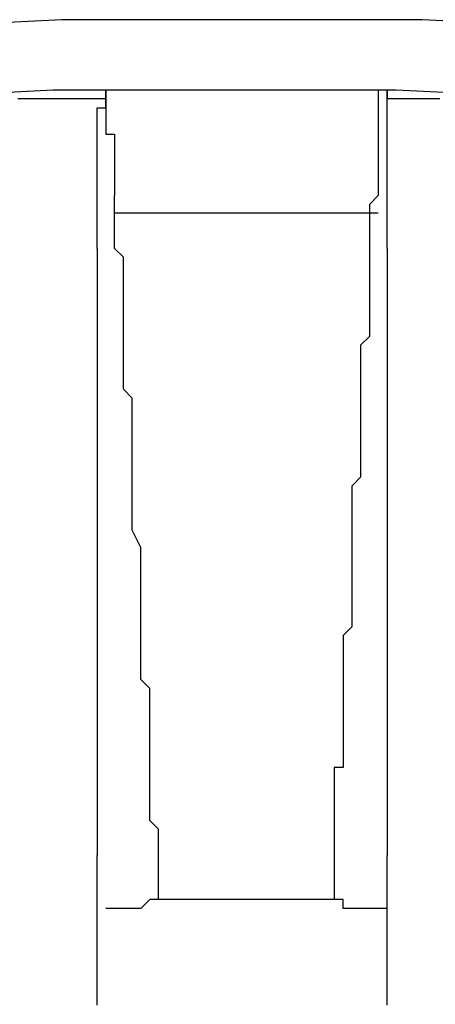
# Model space of a CAD drawing. Extents: x -1700 to 1900, y -2544 to 2807.
# Drawn here: x -1207 to -1195, y -1337 to -1309 of the extents above; entities that cross this region are included whole.
import ezdxf

# ---------------------------------------------------------------- set-up
doc = ezdxf.new("R2010")
doc.units = 0
doc.header["$LTSCALE"] = 101.6
doc.header["$MEASUREMENT"] = 0
doc.layers.add('DATA', color=7, linetype='CONTINUOUS')

msp = doc.modelspace()

# ---------------------------------------------------------------- linework, layer by layer
at = {"layer": 'DATA', "color": 7, "linetype": 'Continuous'}
for p, q in [((-1195.682, -1310.618), (-1205.588, -1310.618)), ((-1185.776, -1311.126), (-1195.682, -1310.618)), ((-1196.19, -1314.174), (-1203.81, -1314.174)), ((-1204.318, -1315.19), (-1204.318, -1332.716)), ((-1195.936, -1315.19), (-1195.936, -1332.716))]:
    msp.add_line(p, q, dxfattribs=at)
msp.add_lwpolyline([(-1087.515, -1331.72), (-1095.86, -1328.144), (-1105.258, -1324.588), (-1114.656, -1321.54), (-1124.308, -1318.746), (-1133.96, -1316.206), (-1143.866, -1313.92), (-1154.026, -1312.142), (-1164.186, -1310.872), (-1174.346, -1309.856), (-1184.506, -1309.094), (-1194.92, -1308.586), (-1205.334, -1308.586), (-1215.494, -1309.094), (-1225.654, -1309.856), (-1236.068, -1310.872), (-1246.228, -1312.142), (-1256.134, -1313.92), (-1266.04, -1316.206), (-1275.946, -1318.746), (-1285.598, -1321.54), (-1294.996, -1324.588)], dxfattribs=at)
at = {"layer": 'DATA', "color": 7, "linetype": 'Continuous', "flags": 128}
for points in [[(-1205.588, -1310.618), (-1215.494, -1311.126), (-1225.4, -1311.888), (-1235.306, -1312.904), (-1244.958, -1314.174)], [(-1204.064, -1310.618), (-1204.064, -1310.618), (-1204.064, -1310.872), (-1204.318, -1310.872), (-1204.318, -1310.872), (-1204.318, -1310.872), (-1204.318, -1310.872), (-1204.318, -1310.872), (-1204.318, -1310.872), (-1204.318, -1310.872), (-1204.318, -1310.872), (-1204.318, -1310.872), (-1204.572, -1310.872), (-1204.572, -1310.872), (-1204.572, -1310.872), (-1204.572, -1310.872), (-1204.572, -1310.872), (-1204.572, -1310.872), (-1204.572, -1310.872), (-1204.572, -1310.872), (-1204.572, -1310.872), (-1204.826, -1310.872), (-1204.826, -1310.872), (-1204.826, -1310.872), (-1204.826, -1310.872), (-1204.826, -1310.872), (-1204.826, -1310.872), (-1204.826, -1310.872), (-1204.826, -1310.872), (-1204.826, -1310.872), (-1205.08, -1310.872), (-1205.08, -1310.872), (-1205.08, -1310.872), (-1205.08, -1310.872), (-1205.08, -1310.872), (-1205.08, -1310.872), (-1205.08, -1310.872), (-1205.08, -1310.872), (-1205.334, -1310.872), (-1205.334, -1310.872), (-1205.334, -1310.872), (-1205.334, -1310.872), (-1205.334, -1310.872), (-1205.334, -1310.872), (-1205.588, -1310.872), (-1205.588, -1310.872), (-1205.588, -1310.872), (-1205.588, -1310.872), (-1205.588, -1310.872), (-1205.588, -1310.872), (-1205.842, -1310.872), (-1205.842, -1310.872), (-1205.842, -1310.872), (-1205.842, -1310.872), (-1205.842, -1310.872), (-1205.842, -1310.872), (-1206.096, -1310.872), (-1206.096, -1310.872), (-1206.096, -1310.872), (-1206.096, -1310.872), (-1206.096, -1310.872), (-1206.096, -1310.872), (-1206.35, -1310.872), (-1206.35, -1310.872), (-1206.35, -1310.872), (-1206.35, -1310.872), (-1206.35, -1310.872), (-1206.35, -1310.872), (-1206.604, -1310.872)], [(-1204.318, -1315.19), (-1204.318, -1314.936), (-1204.318, -1314.936), (-1204.318, -1314.936), (-1204.318, -1314.936), (-1204.318, -1314.936), (-1204.318, -1314.682), (-1204.318, -1314.682), (-1204.318, -1314.682), (-1204.318, -1314.682), (-1204.318, -1314.682), (-1204.318, -1314.428), (-1204.318, -1314.428), (-1204.318, -1314.428), (-1204.318, -1314.428), (-1204.318, -1314.174), (-1204.318, -1314.174), (-1204.318, -1314.174), (-1204.318, -1314.174), (-1204.318, -1314.174), (-1204.318, -1313.92), (-1204.318, -1313.92), (-1204.318, -1313.92), (-1204.318, -1313.92), (-1204.318, -1313.92), (-1204.318, -1313.666), (-1204.318, -1313.666), (-1204.318, -1313.666), (-1204.318, -1313.666), (-1204.318, -1313.666), (-1204.318, -1313.412), (-1204.318, -1313.412), (-1204.318, -1313.412), (-1204.318, -1313.412), (-1204.318, -1313.158), (-1204.318, -1313.158), (-1204.318, -1313.158), (-1204.318, -1313.158), (-1204.318, -1313.158), (-1204.318, -1313.158), (-1204.318, -1313.158), (-1204.318, -1312.904), (-1204.318, -1312.904), (-1204.318, -1312.904), (-1204.318, -1312.904), (-1204.318, -1312.904), (-1204.318, -1312.904), (-1204.318, -1312.65), (-1204.318, -1312.65), (-1204.318, -1312.65), (-1204.318, -1312.65), (-1204.318, -1312.65), (-1204.318, -1312.65), (-1204.318, -1312.65), (-1204.318, -1312.396), (-1204.318, -1312.396), (-1204.318, -1312.396), (-1204.318, -1312.396), (-1204.318, -1312.396), (-1204.318, -1312.396), (-1204.318, -1312.142), (-1204.318, -1312.142), (-1204.318, -1312.142), (-1204.318, -1312.142), (-1204.318, -1312.142), (-1204.318, -1312.142), (-1204.318, -1312.142), (-1204.318, -1311.888), (-1204.318, -1311.888), (-1204.318, -1311.888), (-1204.318, -1311.888), (-1204.318, -1311.888), (-1204.318, -1311.888), (-1204.318, -1311.888), (-1204.318, -1311.634), (-1204.318, -1311.634), (-1204.318, -1311.634), (-1204.318, -1311.634), (-1204.318, -1311.634), (-1204.318, -1311.634), (-1204.318, -1311.634), (-1204.318, -1311.634), (-1204.318, -1311.634), (-1204.318, -1311.634), (-1204.318, -1311.634), (-1204.318, -1311.38), (-1204.318, -1311.38), (-1204.318, -1311.38), (-1204.318, -1311.38), (-1204.318, -1311.38), (-1204.318, -1311.38), (-1204.318, -1311.38), (-1204.318, -1311.38), (-1204.318, -1311.38), (-1204.318, -1311.38), (-1204.318, -1311.38), (-1204.318, -1311.126), (-1204.318, -1311.126), (-1204.318, -1311.126), (-1204.318, -1311.126), (-1204.318, -1311.126), (-1204.318, -1311.126), (-1204.064, -1311.126), (-1204.064, -1311.126), (-1204.064, -1311.126), (-1204.064, -1311.126), (-1204.064, -1311.126), (-1204.064, -1310.872), (-1204.064, -1310.872), (-1204.064, -1310.872), (-1204.064, -1310.872), (-1204.064, -1310.872), (-1204.064, -1310.872), (-1204.064, -1310.872), (-1204.064, -1310.872), (-1204.064, -1310.872), (-1204.064, -1310.872), (-1204.064, -1310.872), (-1204.064, -1310.872), (-1204.064, -1310.872), (-1204.064, -1310.872), (-1204.064, -1310.872), (-1204.064, -1310.872), (-1204.064, -1310.872), (-1204.064, -1310.872), (-1204.064, -1310.872), (-1204.064, -1310.872), (-1204.064, -1310.872), (-1204.064, -1310.872), (-1204.064, -1310.872), (-1204.064, -1310.872), (-1204.064, -1310.872), (-1204.064, -1310.872), (-1204.064, -1310.872), (-1204.064, -1310.872), (-1204.064, -1310.872), (-1204.064, -1310.872), (-1204.064, -1310.872), (-1204.064, -1310.872), (-1204.064, -1310.872), (-1204.064, -1310.872), (-1204.064, -1310.872), (-1204.064, -1310.872), (-1204.064, -1310.618)], [(-1204.064, -1310.618), (-1204.064, -1310.618), (-1204.064, -1310.618), (-1204.064, -1310.618), (-1204.064, -1310.618), (-1204.064, -1310.618), (-1204.064, -1310.618), (-1204.064, -1310.618), (-1204.064, -1310.618), (-1204.064, -1310.618), (-1204.064, -1310.618), (-1204.064, -1310.618), (-1204.064, -1310.618), (-1204.064, -1310.618), (-1204.064, -1310.618), (-1204.064, -1310.618), (-1204.064, -1310.618), (-1204.064, -1310.872), (-1204.064, -1310.872), (-1204.064, -1310.872), (-1204.064, -1310.618), (-1204.064, -1310.618), (-1204.064, -1310.618), (-1204.064, -1310.618), (-1204.064, -1310.618), (-1204.064, -1310.618), (-1204.064, -1310.618), (-1204.064, -1310.618), (-1204.064, -1310.618), (-1204.064, -1310.618), (-1204.064, -1310.618), (-1204.064, -1310.618), (-1204.064, -1310.618), (-1204.064, -1310.618), (-1204.064, -1310.618), (-1204.064, -1310.618), (-1204.064, -1310.618), (-1204.064, -1310.618), (-1204.064, -1310.618), (-1204.064, -1310.618), (-1204.064, -1310.618), (-1204.064, -1310.618), (-1204.064, -1310.618), (-1204.064, -1310.618), (-1204.064, -1310.618), (-1204.064, -1310.618), (-1204.064, -1310.618), (-1204.064, -1310.618), (-1204.064, -1310.618), (-1204.064, -1310.618), (-1204.064, -1310.618), (-1204.064, -1310.618), (-1204.064, -1310.618), (-1204.064, -1310.872), (-1204.064, -1310.872), (-1204.064, -1310.872), (-1204.064, -1310.872), (-1204.064, -1310.872), (-1204.064, -1310.872), (-1204.064, -1310.872), (-1204.064, -1310.872), (-1204.064, -1310.872), (-1204.064, -1310.872), (-1204.064, -1310.872), (-1204.064, -1310.872), (-1204.064, -1311.126), (-1204.064, -1311.126), (-1204.064, -1311.126), (-1204.064, -1311.126), (-1204.064, -1311.126), (-1204.064, -1311.126), (-1204.064, -1311.126), (-1204.064, -1311.126), (-1204.064, -1311.126), (-1204.064, -1311.126), (-1204.064, -1311.38), (-1204.064, -1311.38), (-1204.064, -1311.38), (-1204.064, -1311.38), (-1204.064, -1311.38), (-1204.064, -1311.38), (-1204.064, -1311.634), (-1204.064, -1311.634), (-1204.064, -1311.634), (-1204.064, -1311.634), (-1204.064, -1311.634), (-1204.064, -1311.634), (-1204.064, -1311.634), (-1204.064, -1311.634), (-1204.064, -1311.634), (-1204.064, -1311.634), (-1204.064, -1311.634), (-1204.064, -1311.634), (-1204.064, -1311.888), (-1203.81, -1311.888), (-1203.81, -1311.888), (-1203.81, -1311.888), (-1203.81, -1311.888), (-1203.81, -1311.888), (-1203.81, -1311.888), (-1203.81, -1311.888), (-1203.81, -1311.888), (-1203.81, -1311.888), (-1203.81, -1311.888), (-1203.81, -1311.888), (-1203.81, -1311.888), (-1203.81, -1312.142), (-1203.81, -1312.142), (-1203.81, -1312.142), (-1203.81, -1312.142), (-1203.81, -1312.142), (-1203.81, -1312.142), (-1203.81, -1312.142), (-1203.81, -1312.142), (-1203.81, -1312.396), (-1203.81, -1312.396), (-1203.81, -1312.396), (-1203.81, -1312.396), (-1203.81, -1312.396), (-1203.81, -1312.396), (-1203.81, -1312.396), (-1203.81, -1312.65), (-1203.81, -1312.65), (-1203.81, -1312.65), (-1203.81, -1312.65), (-1203.81, -1312.65), (-1203.81, -1312.65), (-1203.81, -1312.904), (-1203.81, -1312.904), (-1203.81, -1312.904), (-1203.81, -1312.904), (-1203.81, -1312.904), (-1203.81, -1313.158), (-1203.81, -1313.158), (-1203.81, -1313.158), (-1203.81, -1313.158), (-1203.81, -1313.158), (-1203.81, -1313.158), (-1203.81, -1313.412), (-1203.81, -1313.412), (-1203.81, -1313.412), (-1203.81, -1313.412), (-1203.81, -1313.412), (-1203.81, -1313.666)], [(-1195.936, -1310.618), (-1195.936, -1310.618), (-1195.936, -1310.618), (-1195.936, -1310.618), (-1195.936, -1310.618), (-1195.936, -1310.618), (-1195.936, -1310.618), (-1195.936, -1310.618), (-1195.936, -1310.618), (-1195.936, -1310.618), (-1195.936, -1310.618), (-1195.936, -1310.618), (-1195.936, -1310.618), (-1195.936, -1310.618), (-1195.936, -1310.618), (-1195.936, -1310.872), (-1195.936, -1310.872), (-1195.936, -1310.872), (-1195.936, -1310.872), (-1195.936, -1310.872), (-1195.936, -1310.872), (-1195.936, -1310.872), (-1195.936, -1310.618), (-1195.936, -1310.618), (-1195.936, -1310.618), (-1195.936, -1310.618), (-1195.936, -1310.618), (-1195.936, -1310.618), (-1195.936, -1310.618), (-1195.936, -1310.618), (-1195.936, -1310.618), (-1195.936, -1310.618), (-1195.936, -1310.618), (-1195.936, -1310.618), (-1195.936, -1310.618), (-1195.936, -1310.618), (-1195.936, -1310.618), (-1195.936, -1310.618), (-1195.936, -1310.618), (-1195.936, -1310.618), (-1195.936, -1310.618), (-1195.936, -1310.618), (-1196.19, -1310.618), (-1196.19, -1310.618), (-1196.19, -1310.618), (-1196.19, -1310.618), (-1196.19, -1310.618), (-1196.19, -1310.618), (-1196.19, -1310.618), (-1196.19, -1310.618), (-1196.19, -1310.618), (-1196.19, -1310.618), (-1196.19, -1310.618), (-1196.19, -1310.872), (-1196.19, -1310.872), (-1196.19, -1310.872), (-1196.19, -1310.872), (-1196.19, -1310.872), (-1196.19, -1310.872), (-1196.19, -1310.872), (-1196.19, -1310.872), (-1196.19, -1310.872), (-1196.19, -1310.872), (-1196.19, -1310.872), (-1196.19, -1310.872), (-1196.19, -1311.126), (-1196.19, -1311.126), (-1196.19, -1311.126), (-1196.19, -1311.126), (-1196.19, -1311.126), (-1196.19, -1311.126), (-1196.19, -1311.126), (-1196.19, -1311.126), (-1196.19, -1311.126), (-1196.19, -1311.126), (-1196.19, -1311.38), (-1196.19, -1311.38), (-1196.19, -1311.38), (-1196.19, -1311.38), (-1196.19, -1311.38), (-1196.19, -1311.38), (-1196.19, -1311.634), (-1196.19, -1311.634), (-1196.19, -1311.634), (-1196.19, -1311.634), (-1196.19, -1311.634), (-1196.19, -1311.634), (-1196.19, -1311.634), (-1196.19, -1311.634), (-1196.19, -1311.634), (-1196.19, -1311.634), (-1196.19, -1311.634), (-1196.19, -1311.634), (-1196.19, -1311.888), (-1196.19, -1311.888), (-1196.19, -1311.888), (-1196.19, -1311.888), (-1196.19, -1311.888), (-1196.19, -1311.888), (-1196.19, -1311.888), (-1196.19, -1311.888), (-1196.19, -1311.888), (-1196.19, -1311.888), (-1196.19, -1311.888), (-1196.19, -1311.888), (-1196.19, -1311.888), (-1196.19, -1312.142), (-1196.19, -1312.142), (-1196.19, -1312.142), (-1196.19, -1312.142), (-1196.19, -1312.142), (-1196.19, -1312.142), (-1196.19, -1312.142), (-1196.19, -1312.142), (-1196.19, -1312.396), (-1196.19, -1312.396), (-1196.19, -1312.396), (-1196.19, -1312.396), (-1196.19, -1312.396), (-1196.19, -1312.396), (-1196.19, -1312.396), (-1196.19, -1312.65), (-1196.19, -1312.65), (-1196.19, -1312.65), (-1196.19, -1312.65), (-1196.19, -1312.65), (-1196.19, -1312.65), (-1196.19, -1312.904), (-1196.19, -1312.904), (-1196.19, -1312.904), (-1196.19, -1312.904), (-1196.19, -1312.904), (-1196.19, -1313.158), (-1196.19, -1313.158), (-1196.19, -1313.158), (-1196.19, -1313.158), (-1196.19, -1313.158), (-1196.19, -1313.158), (-1196.19, -1313.412), (-1196.19, -1313.412), (-1196.19, -1313.412), (-1196.19, -1313.412), (-1196.19, -1313.412), (-1196.19, -1313.666)], [(-1194.412, -1310.872), (-1194.666, -1310.872), (-1194.666, -1310.872), (-1194.666, -1310.872), (-1194.666, -1310.872), (-1194.666, -1310.872), (-1194.666, -1310.872), (-1194.92, -1310.872), (-1194.92, -1310.872), (-1194.92, -1310.872), (-1194.92, -1310.872), (-1194.92, -1310.872), (-1194.92, -1310.872), (-1194.92, -1310.872), (-1195.174, -1310.872), (-1195.174, -1310.872), (-1195.174, -1310.872), (-1195.174, -1310.872), (-1195.174, -1310.872), (-1195.174, -1310.872), (-1195.174, -1310.872), (-1195.174, -1310.872), (-1195.174, -1310.872), (-1195.428, -1310.872), (-1195.428, -1310.872), (-1195.428, -1310.872), (-1195.428, -1310.872), (-1195.428, -1310.872), (-1195.428, -1310.872), (-1195.428, -1310.872), (-1195.428, -1310.872), (-1195.428, -1310.872), (-1195.682, -1310.872), (-1195.682, -1310.872), (-1195.682, -1310.872), (-1195.682, -1310.872), (-1195.682, -1310.872), (-1195.682, -1310.872), (-1195.682, -1310.872), (-1195.682, -1310.872), (-1195.682, -1310.872), (-1195.936, -1310.872), (-1195.936, -1310.872), (-1195.936, -1310.872), (-1195.936, -1310.872), (-1195.936, -1310.872), (-1195.936, -1310.618), (-1195.936, -1310.618), (-1195.936, -1310.618)], [(-1195.936, -1315.19), (-1195.936, -1314.936), (-1195.936, -1314.936), (-1195.936, -1314.936), (-1195.936, -1314.936), (-1195.936, -1314.936), (-1195.936, -1314.682), (-1195.936, -1314.682), (-1195.936, -1314.682), (-1195.936, -1314.682), (-1195.936, -1314.682), (-1195.936, -1314.428), (-1195.936, -1314.428), (-1195.936, -1314.428), (-1195.936, -1314.428), (-1195.936, -1314.174), (-1195.936, -1314.174), (-1195.936, -1314.174), (-1195.936, -1314.174), (-1195.936, -1314.174), (-1195.936, -1313.92), (-1195.936, -1313.92), (-1195.936, -1313.92), (-1195.936, -1313.92), (-1195.936, -1313.92), (-1195.936, -1313.666), (-1195.936, -1313.666), (-1195.936, -1313.666), (-1195.936, -1313.666), (-1195.936, -1313.666), (-1195.936, -1313.412), (-1195.936, -1313.412), (-1195.936, -1313.412), (-1195.936, -1313.412), (-1195.936, -1313.158), (-1195.936, -1313.158), (-1195.936, -1313.158), (-1195.936, -1313.158), (-1195.936, -1313.158), (-1195.936, -1313.158), (-1195.936, -1313.158), (-1195.936, -1312.904), (-1195.936, -1312.904), (-1195.936, -1312.904), (-1195.936, -1312.904), (-1195.936, -1312.904), (-1195.936, -1312.904), (-1195.936, -1312.65), (-1195.936, -1312.65), (-1195.936, -1312.65), (-1195.936, -1312.65), (-1195.936, -1312.65), (-1195.936, -1312.65), (-1195.936, -1312.65), (-1195.936, -1312.396), (-1195.936, -1312.396), (-1195.936, -1312.396), (-1195.936, -1312.396), (-1195.936, -1312.396), (-1195.936, -1312.396), (-1195.936, -1312.142), (-1195.936, -1312.142), (-1195.936, -1312.142), (-1195.936, -1312.142), (-1195.936, -1312.142), (-1195.936, -1312.142), (-1195.936, -1312.142), (-1195.936, -1311.888), (-1195.936, -1311.888), (-1195.936, -1311.888), (-1195.936, -1311.888), (-1195.936, -1311.888), (-1195.936, -1311.888), (-1195.936, -1311.888), (-1195.936, -1311.634), (-1195.936, -1311.634), (-1195.936, -1311.634), (-1195.936, -1311.634), (-1195.936, -1311.634), (-1195.936, -1311.634), (-1195.936, -1311.634), (-1195.936, -1311.634), (-1195.936, -1311.634), (-1195.936, -1311.634), (-1195.936, -1311.634), (-1195.936, -1311.38), (-1195.936, -1311.38), (-1195.936, -1311.38), (-1195.936, -1311.38), (-1195.936, -1311.38), (-1195.936, -1311.38), (-1195.936, -1311.38), (-1195.936, -1311.38), (-1195.936, -1311.38), (-1195.936, -1311.38), (-1195.936, -1311.38), (-1195.936, -1311.126), (-1195.936, -1311.126), (-1195.936, -1311.126), (-1195.936, -1311.126), (-1195.936, -1311.126), (-1195.936, -1311.126), (-1195.936, -1311.126), (-1195.936, -1311.126), (-1195.936, -1311.126), (-1195.936, -1311.126), (-1195.936, -1311.126), (-1195.936, -1310.872), (-1195.936, -1310.872), (-1195.936, -1310.872), (-1195.936, -1310.872), (-1195.936, -1310.872), (-1195.936, -1310.872), (-1195.936, -1310.872), (-1195.936, -1310.872), (-1195.936, -1310.872), (-1195.936, -1310.872), (-1195.936, -1310.872), (-1195.936, -1310.872), (-1195.936, -1310.872), (-1195.936, -1310.872), (-1195.936, -1310.872), (-1195.936, -1310.872), (-1195.936, -1310.872), (-1195.936, -1310.872), (-1195.936, -1310.872), (-1195.936, -1310.872), (-1195.936, -1310.872), (-1195.936, -1310.872), (-1195.936, -1310.872), (-1195.936, -1310.872), (-1195.936, -1310.872), (-1195.936, -1310.872), (-1195.936, -1310.872), (-1195.936, -1310.872), (-1195.936, -1310.872), (-1195.936, -1310.872), (-1195.936, -1310.872), (-1195.936, -1310.872), (-1195.936, -1310.872), (-1195.936, -1310.872), (-1195.936, -1310.872), (-1195.936, -1310.872), (-1195.936, -1310.618)], [(-1202.54, -1333.986), (-1202.54, -1333.732), (-1202.54, -1333.478), (-1202.54, -1333.224), (-1202.54, -1332.97), (-1202.54, -1332.716), (-1202.54, -1332.462), (-1202.54, -1332.208), (-1202.54, -1331.954), (-1202.794, -1331.7), (-1202.794, -1331.446), (-1202.794, -1331.192), (-1202.794, -1330.938), (-1202.794, -1330.684), (-1202.794, -1330.43), (-1202.794, -1330.176), (-1202.794, -1330.176), (-1202.794, -1329.922), (-1202.794, -1329.668), (-1202.794, -1329.414), (-1202.794, -1329.16), (-1202.794, -1328.906), (-1202.794, -1328.652), (-1202.794, -1328.398), (-1202.794, -1328.144), (-1202.794, -1327.89), (-1203.048, -1327.636), (-1203.048, -1327.382), (-1203.048, -1327.128), (-1203.048, -1326.874), (-1203.048, -1326.62), (-1203.048, -1326.366), (-1203.048, -1326.112), (-1203.048, -1325.858), (-1203.048, -1325.604), (-1203.048, -1325.35), (-1203.048, -1325.096), (-1203.048, -1324.588), (-1203.048, -1324.334), (-1203.048, -1324.08), (-1203.048, -1323.826), (-1203.302, -1323.318), (-1203.302, -1323.064), (-1203.302, -1322.81), (-1203.302, -1322.556), (-1203.302, -1322.048), (-1203.302, -1321.794), (-1203.302, -1321.54), (-1203.302, -1321.286), (-1203.302, -1320.778), (-1203.302, -1320.524), (-1203.302, -1320.27), (-1203.302, -1320.016), (-1203.302, -1319.508), (-1203.556, -1319.254), (-1203.556, -1319), (-1203.556, -1318.746), (-1203.556, -1318.238), (-1203.556, -1317.984), (-1203.556, -1317.73), (-1203.556, -1317.476), (-1203.556, -1316.968), (-1203.556, -1316.714), (-1203.556, -1316.46), (-1203.556, -1316.206), (-1203.556, -1315.698), (-1203.556, -1315.444), (-1203.81, -1315.19), (-1203.81, -1314.936), (-1203.81, -1314.428), (-1203.81, -1314.174), (-1203.81, -1313.92), (-1203.81, -1313.666)], [(-1196.19, -1313.666), (-1196.444, -1313.92), (-1196.444, -1314.174), (-1196.444, -1314.428), (-1196.444, -1314.936), (-1196.444, -1315.19), (-1196.444, -1315.444), (-1196.444, -1315.698), (-1196.444, -1316.206), (-1196.444, -1316.46), (-1196.444, -1316.714), (-1196.444, -1316.968), (-1196.444, -1317.476), (-1196.444, -1317.73), (-1196.698, -1317.984), (-1196.698, -1318.238), (-1196.698, -1318.746), (-1196.698, -1319), (-1196.698, -1319.254), (-1196.698, -1319.508), (-1196.698, -1320.016), (-1196.698, -1320.27), (-1196.698, -1320.524), (-1196.698, -1320.778), (-1196.698, -1321.286), (-1196.698, -1321.54), (-1196.698, -1321.794), (-1196.952, -1322.048), (-1196.952, -1322.556), (-1196.952, -1322.81), (-1196.952, -1323.064), (-1196.952, -1323.318), (-1196.952, -1323.826), (-1196.952, -1324.08), (-1196.952, -1324.334), (-1196.952, -1324.588), (-1196.952, -1325.096), (-1196.952, -1325.35), (-1196.952, -1325.604), (-1196.952, -1325.858), (-1196.952, -1326.112), (-1197.206, -1326.366), (-1197.206, -1326.62), (-1197.206, -1326.874), (-1197.206, -1327.128), (-1197.206, -1327.382), (-1197.206, -1327.636), (-1197.206, -1327.89), (-1197.206, -1328.144), (-1197.206, -1328.398), (-1197.206, -1328.652), (-1197.206, -1328.906), (-1197.206, -1329.16), (-1197.206, -1329.414), (-1197.206, -1329.668), (-1197.206, -1329.922), (-1197.206, -1330.176), (-1197.46, -1330.176), (-1197.46, -1330.43), (-1197.46, -1330.684), (-1197.46, -1330.938), (-1197.46, -1331.192), (-1197.46, -1331.446), (-1197.46, -1331.7), (-1197.46, -1331.954), (-1197.46, -1332.208), (-1197.46, -1332.462), (-1197.46, -1332.716), (-1197.46, -1332.97), (-1197.46, -1333.224), (-1197.46, -1333.478), (-1197.46, -1333.732), (-1197.46, -1333.986)], [(-1204.318, -1337.034), (-1204.318, -1336.78), (-1204.318, -1336.78), (-1204.318, -1336.78), (-1204.318, -1336.78), (-1204.318, -1336.526), (-1204.318, -1336.526), (-1204.318, -1336.526), (-1204.318, -1336.526), (-1204.318, -1336.272), (-1204.318, -1336.272), (-1204.318, -1336.272), (-1204.318, -1336.272), (-1204.318, -1336.018), (-1204.318, -1336.018), (-1204.318, -1336.018), (-1204.318, -1336.018), (-1204.318, -1336.018), (-1204.318, -1335.764), (-1204.318, -1335.764), (-1204.318, -1335.764), (-1204.318, -1335.764), (-1204.318, -1335.51), (-1204.318, -1335.51), (-1204.318, -1335.51), (-1204.318, -1335.51), (-1204.318, -1335.51), (-1204.318, -1335.256), (-1204.318, -1335.256), (-1204.318, -1335.256), (-1204.318, -1335.256), (-1204.318, -1335.002), (-1204.318, -1335.002), (-1204.318, -1335.002), (-1204.318, -1335.002), (-1204.318, -1334.748), (-1204.318, -1334.748), (-1204.318, -1334.748), (-1204.318, -1334.748), (-1204.318, -1334.748), (-1204.318, -1334.494), (-1204.318, -1334.494), (-1204.318, -1334.494), (-1204.318, -1334.494), (-1204.318, -1334.24), (-1204.318, -1334.24), (-1204.318, -1334.24), (-1204.318, -1334.24), (-1204.318, -1334.24), (-1204.318, -1333.986), (-1204.318, -1333.986), (-1204.318, -1333.986), (-1204.318, -1333.986), (-1204.318, -1333.986), (-1204.318, -1333.732), (-1204.318, -1333.732), (-1204.318, -1333.732), (-1204.318, -1333.732), (-1204.318, -1333.732), (-1204.318, -1333.478), (-1204.318, -1333.478), (-1204.318, -1333.478), (-1204.318, -1333.478), (-1204.318, -1333.224), (-1204.318, -1333.224), (-1204.318, -1333.224), (-1204.318, -1333.224), (-1204.318, -1333.224), (-1204.318, -1332.97), (-1204.318, -1332.97), (-1204.318, -1332.97), (-1204.318, -1332.97), (-1204.318, -1332.97), (-1204.318, -1332.716), (-1204.318, -1332.716)], [(-1195.936, -1337.034), (-1195.936, -1336.78), (-1195.936, -1336.78), (-1195.936, -1336.78), (-1195.936, -1336.78), (-1195.936, -1336.526), (-1195.936, -1336.526), (-1195.936, -1336.526), (-1195.936, -1336.526), (-1195.936, -1336.272), (-1195.936, -1336.272), (-1195.936, -1336.272), (-1195.936, -1336.272), (-1195.936, -1336.018), (-1195.936, -1336.018), (-1195.936, -1336.018), (-1195.936, -1336.018), (-1195.936, -1336.018), (-1195.936, -1335.764), (-1195.936, -1335.764), (-1195.936, -1335.764), (-1195.936, -1335.764), (-1195.936, -1335.51), (-1195.936, -1335.51), (-1195.936, -1335.51), (-1195.936, -1335.51), (-1195.936, -1335.51), (-1195.936, -1335.256), (-1195.936, -1335.256), (-1195.936, -1335.256), (-1195.936, -1335.256), (-1195.936, -1335.002), (-1195.936, -1335.002), (-1195.936, -1335.002), (-1195.936, -1335.002), (-1195.936, -1334.748), (-1195.936, -1334.748), (-1195.936, -1334.748), (-1195.936, -1334.748), (-1195.936, -1334.748), (-1195.936, -1334.494), (-1195.936, -1334.494), (-1195.936, -1334.494), (-1195.936, -1334.494), (-1195.936, -1334.24), (-1195.936, -1334.24), (-1195.936, -1334.24), (-1195.936, -1334.24), (-1195.936, -1334.24), (-1195.936, -1333.986), (-1195.936, -1333.986), (-1195.936, -1333.986), (-1195.936, -1333.986), (-1195.936, -1333.986), (-1195.936, -1333.732), (-1195.936, -1333.732), (-1195.936, -1333.732), (-1195.936, -1333.732), (-1195.936, -1333.732), (-1195.936, -1333.478), (-1195.936, -1333.478), (-1195.936, -1333.478), (-1195.936, -1333.478), (-1195.936, -1333.224), (-1195.936, -1333.224), (-1195.936, -1333.224), (-1195.936, -1333.224), (-1195.936, -1333.224), (-1195.936, -1332.97), (-1195.936, -1332.97), (-1195.936, -1332.97), (-1195.936, -1332.97), (-1195.936, -1332.97), (-1195.936, -1332.716), (-1195.936, -1332.716)], [(-1195.936, -1334.24), (-1196.19, -1334.24), (-1196.19, -1334.24), (-1196.19, -1334.24), (-1196.444, -1334.24), (-1196.444, -1334.24), (-1196.444, -1334.24), (-1196.444, -1334.24), (-1196.698, -1334.24), (-1196.698, -1334.24), (-1196.698, -1334.24), (-1196.698, -1334.24), (-1196.952, -1334.24), (-1196.952, -1334.24), (-1196.952, -1334.24), (-1197.206, -1334.24), (-1197.206, -1334.24), (-1197.206, -1333.986), (-1197.206, -1333.986), (-1197.46, -1333.986), (-1197.46, -1333.986), (-1197.46, -1333.986), (-1197.714, -1333.986), (-1197.714, -1333.986), (-1197.714, -1333.986), (-1197.714, -1333.986), (-1197.968, -1333.986), (-1197.968, -1333.986), (-1197.968, -1333.986), (-1197.968, -1333.986), (-1198.222, -1333.986), (-1198.222, -1333.986), (-1198.222, -1333.986), (-1198.476, -1333.986), (-1198.476, -1333.986), (-1198.476, -1333.986), (-1198.476, -1333.986), (-1198.73, -1333.986), (-1198.73, -1333.986), (-1198.73, -1333.986), (-1198.984, -1333.986), (-1198.984, -1333.986), (-1198.984, -1333.986), (-1199.238, -1333.986), (-1199.238, -1333.986), (-1199.238, -1333.986), (-1199.492, -1333.986), (-1199.492, -1333.986), (-1199.492, -1333.986), (-1199.746, -1333.986), (-1199.746, -1333.986), (-1199.746, -1333.986), (-1200, -1333.986), (-1200, -1333.986), (-1200, -1333.986), (-1200.254, -1333.986), (-1200.254, -1333.986), (-1200.254, -1333.986), (-1200.254, -1333.986), (-1200.508, -1333.986), (-1200.508, -1333.986), (-1200.508, -1333.986), (-1200.762, -1333.986), (-1200.762, -1333.986), (-1200.762, -1333.986), (-1201.016, -1333.986), (-1201.016, -1333.986), (-1201.016, -1333.986), (-1201.27, -1333.986), (-1201.27, -1333.986), (-1201.27, -1333.986), (-1201.524, -1333.986), (-1201.524, -1333.986), (-1201.524, -1333.986), (-1201.778, -1333.986), (-1201.778, -1333.986), (-1201.778, -1333.986), (-1201.778, -1333.986), (-1202.032, -1333.986), (-1202.032, -1333.986), (-1202.032, -1333.986), (-1202.032, -1333.986), (-1202.286, -1333.986), (-1202.286, -1333.986), (-1202.286, -1333.986), (-1202.54, -1333.986), (-1202.54, -1333.986), (-1202.54, -1333.986), (-1202.54, -1333.986), (-1202.794, -1333.986), (-1202.794, -1333.986), (-1202.794, -1333.986), (-1203.048, -1334.24), (-1203.048, -1334.24), (-1203.048, -1334.24), (-1203.048, -1334.24), (-1203.302, -1334.24), (-1203.302, -1334.24), (-1203.302, -1334.24), (-1203.302, -1334.24), (-1203.556, -1334.24), (-1203.556, -1334.24), (-1203.556, -1334.24), (-1203.81, -1334.24), (-1203.81, -1334.24), (-1203.81, -1334.24), (-1203.81, -1334.24), (-1204.064, -1334.24), (-1204.064, -1334.24)]]:
    msp.add_lwpolyline(points, dxfattribs=at)

doc.saveas('drawing.dxf')
